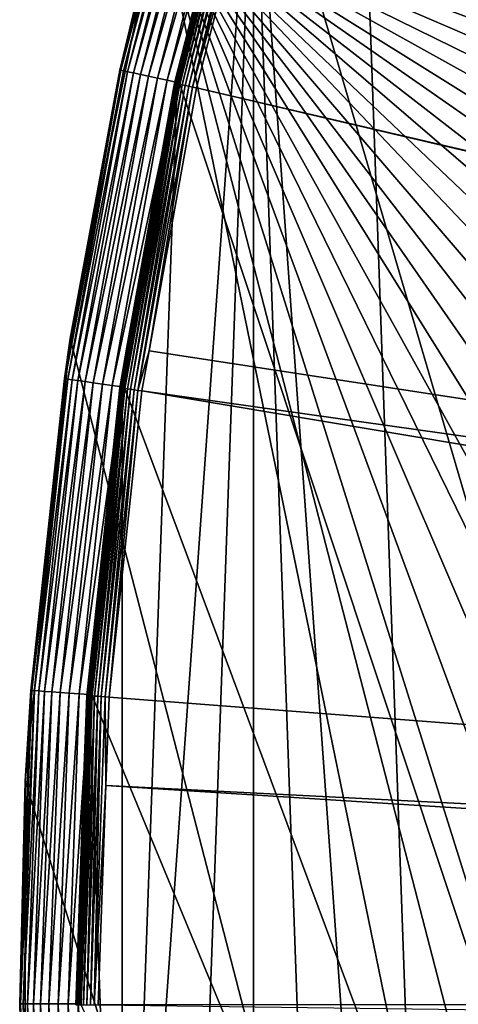
# Model space of a CAD drawing. Extents: x -150 to 150, y -150 to 150.
# Drawn here: x -150 to -135, y 0 to 34 of the extents above; entities that cross this region are included whole.
import ezdxf

# ---------------------------------------------------------------- set-up
doc = ezdxf.new("R2010")
doc.units = 0
doc.header["$MEASUREMENT"] = 0
doc.layers.add('L1', color=7, linetype='Continuous')
doc.layers.add('L5', color=7, linetype='Continuous')

msp = doc.modelspace()

# ---------------------------------------------------------------- linework, layer by layer
at = {"layer": 'L1', "color": 250}
for points in [[(-138.5898, 51.65127, -154.3), (-134.552, 61.40656, -154.3), (-96.82682, -111.8014, -154.3)], [(-27.12736, 13.30894, -146.7104), (-134.0198, 61.1617, -151.5675), (-138.0415, 51.445, -151.5675)], [(-96.82682, -111.8014, -154.3), (-141.9215, 41.63278, -154.3), (-138.5898, 51.65127, -154.3)], [(-28.30105, 10.47865, -146.7104), (-138.0415, 51.445, -151.5675), (-138.1362, 51.1604, -151.5675)], [(-27.12736, 13.30894, -146.7104), (-138.0415, 51.445, -151.5675), (-28.30105, 10.47865, -146.7104)], [(-28.76522, 9.359343, -146.7104), (-138.1362, 51.1604, -151.5675), (-141.3599, 41.46616, -151.5675)], [(-28.30105, 10.47865, -146.7104), (-138.1362, 51.1604, -151.5675), (-28.76522, 9.359343, -146.7104)], [(-142.0866, 41.67933, -152.2437), (-143.2652, 37.09429, -152.3807), (-144.6979, 31.43679, -152.2437)], [(-142.0866, 41.67933, -152.2437), (-144.6979, 31.43679, -152.2437), (-144.666, 31.42985, -152.1104)], [(-142.0628, 41.67425, -154.1783), (-142.056, 41.67226, -154.2032), (-144.6739, 31.43342, -154.1783)], [(-142.0628, 41.67425, -154.1783), (-144.6739, 31.43342, -154.1783), (-143.2353, 37.08654, -154.1526)], [(-142.056, 41.67226, -154.2032), (-144.667, 31.43192, -154.2032), (-144.6739, 31.43342, -154.1783)], [(-142.056, 41.67226, -154.2032), (-142.0453, 41.6691, -154.2265), (-144.667, 31.43192, -154.2032)], [(-142.0453, 41.6691, -154.2265), (-144.656, 31.42954, -154.2265), (-144.667, 31.43192, -154.2032)], [(-142.0552, 41.67012, -152.1104), (-142.0866, 41.67933, -152.2437), (-144.666, 31.42985, -152.1104)], [(-142.0552, 41.67012, -152.1104), (-144.666, 31.42985, -152.1104), (-144.6122, 31.41817, -151.9846)], [(-142.0453, 41.6691, -154.2265), (-142.0308, 41.66486, -154.2475), (-144.656, 31.42954, -154.2265)], [(-142.0308, 41.66486, -154.2475), (-144.6413, 31.42634, -154.2475), (-144.656, 31.42954, -154.2265)], [(-142.0308, 41.66486, -154.2475), (-142.0131, 41.65967, -154.2657), (-144.6413, 31.42634, -154.2475)], [(-142.0131, 41.65967, -154.2657), (-144.6233, 31.42243, -154.2657), (-144.6413, 31.42634, -154.2475)], [(-142.0131, 41.65967, -154.2657), (-141.9927, 41.65368, -154.2803), (-144.6233, 31.42243, -154.2657)], [(-141.9927, 41.65368, -154.2803), (-144.6025, 31.41791, -154.2803), (-144.6233, 31.42243, -154.2657)], [(-142.0024, 41.65464, -151.9846), (-142.0552, 41.67012, -152.1104), (-144.6122, 31.41817, -151.9846)], [(-142.0024, 41.65464, -151.9846), (-144.6122, 31.41817, -151.9846), (-144.5382, 31.4021, -151.87)], [(-141.9927, 41.65368, -154.2803), (-141.9702, 41.64707, -154.2912), (-144.6025, 31.41791, -154.2803)], [(-141.9702, 41.64707, -154.2912), (-144.5795, 31.41292, -154.2912), (-144.6025, 31.41791, -154.2803)], [(-141.9702, 41.64707, -154.2912), (-141.9462, 41.64004, -154.2978), (-144.5795, 31.41292, -154.2912)], [(-141.9462, 41.64004, -154.2978), (-144.5551, 31.40762, -154.2978), (-144.5795, 31.41292, -154.2912)], [(-141.9462, 41.64004, -154.2978), (-141.9215, 41.63278, -154.3), (-144.5551, 31.40762, -154.2978)], [(-141.9215, 41.63278, -154.3), (-144.5299, 31.40215, -154.3), (-144.5551, 31.40762, -154.2978)], [(-141.9297, 41.63332, -151.87), (-142.0024, 41.65464, -151.9846), (-144.5382, 31.4021, -151.87)], [(-141.9297, 41.63332, -151.87), (-144.5382, 31.4021, -151.87), (-144.4461, 31.3821, -151.7701)], [(-96.82682, -111.8014, -154.3), (-144.5299, 31.40215, -154.3), (-141.9215, 41.63278, -154.3)], [(-141.8394, 41.60681, -151.7701), (-141.9297, 41.63332, -151.87), (-144.4461, 31.3821, -151.7701)], [(-141.8394, 41.60681, -151.7701), (-144.4461, 31.3821, -151.7701), (-144.3388, 31.35876, -151.6877)], [(-141.7339, 41.57588, -151.6877), (-141.8394, 41.60681, -151.7701), (-144.3388, 31.35876, -151.6877)], [(-141.7339, 41.57588, -151.6877), (-144.3388, 31.35876, -151.6877), (-144.2192, 31.33279, -151.6254)], [(-141.6165, 41.54143, -151.6254), (-141.7339, 41.57588, -151.6877), (-144.2192, 31.33279, -151.6254)], [(-141.6165, 41.54143, -151.6254), (-144.2192, 31.33279, -151.6254), (-144.091, 31.30493, -151.5849)], [(-141.4906, 41.5045, -151.5849), (-141.6165, 41.54143, -151.6254), (-144.091, 31.30493, -151.5849)], [(-141.4906, 41.5045, -151.5849), (-144.091, 31.30493, -151.5849), (-142.5234, 36.90223, -151.5675)], [(-29.19765, 7.561382, -146.7104), (-141.3599, 41.46616, -151.5675), (-142.5234, 36.90223, -151.5675)], [(-28.76522, 9.359343, -146.7104), (-141.3599, 41.46616, -151.5675), (-29.19765, 7.561382, -146.7104)], [(-143.2353, 37.08654, -154.1526), (-144.7071, 31.43879, -152.3807), (-143.2652, 37.09429, -152.3807)], [(-143.2652, 37.09429, -152.3807), (-144.7071, 31.43879, -152.3807), (-144.6979, 31.43679, -152.2437)], [(-144.6765, 31.43399, -154.1526), (-144.7071, 31.43879, -152.3807), (-143.2353, 37.08654, -154.1526)], [(-144.6739, 31.43342, -154.1783), (-144.6765, 31.43399, -154.1526), (-143.2353, 37.08654, -154.1526)], [(-144.091, 31.30493, -151.5849), (-143.9579, 31.27601, -151.5675), (-142.5234, 36.90223, -151.5675)], [(-29.8752, 4.744242, -146.7104), (-142.5234, 36.90223, -151.5675), (-143.9579, 31.27601, -151.5675)], [(-29.19765, 7.561382, -146.7104), (-142.5234, 36.90223, -151.5675), (-29.8752, 4.744242, -146.7104)], [(-144.6979, 31.43679, -152.2437), (-146.3325, 22.41616, -152.3807), (-146.5719, 21.03406, -152.2437)], [(-144.6979, 31.43679, -152.2437), (-146.5719, 21.03406, -152.2437), (-146.5396, 21.02942, -152.1104)], [(-144.6739, 31.43342, -154.1783), (-144.667, 31.43192, -154.2032), (-146.5477, 21.03242, -154.1783)], [(-146.5477, 21.03242, -154.1783), (-146.302, 22.41148, -154.1526), (-144.6739, 31.43342, -154.1783)], [(-144.667, 31.43192, -154.2032), (-146.5407, 21.03142, -154.2032), (-146.5477, 21.03242, -154.1783)], [(-144.667, 31.43192, -154.2032), (-144.656, 31.42954, -154.2265), (-146.5407, 21.03142, -154.2032)], [(-144.656, 31.42954, -154.2265), (-146.5296, 21.02982, -154.2265), (-146.5407, 21.03142, -154.2032)], [(-144.666, 31.42985, -152.1104), (-144.6979, 31.43679, -152.2437), (-146.5396, 21.02942, -152.1104)], [(-144.666, 31.42985, -152.1104), (-146.5396, 21.02942, -152.1104), (-146.4851, 21.0216, -151.9846)], [(-144.656, 31.42954, -154.2265), (-144.6413, 31.42634, -154.2475), (-146.5296, 21.02982, -154.2265)], [(-144.6413, 31.42634, -154.2475), (-146.5147, 21.02768, -154.2475), (-146.5296, 21.02982, -154.2265)], [(-144.6413, 31.42634, -154.2475), (-144.6233, 31.42243, -154.2657), (-146.5147, 21.02768, -154.2475)], [(-144.6233, 31.42243, -154.2657), (-146.4964, 21.02506, -154.2657), (-146.5147, 21.02768, -154.2475)], [(-144.6233, 31.42243, -154.2657), (-144.6025, 31.41791, -154.2803), (-146.4964, 21.02506, -154.2657)], [(-144.6025, 31.41791, -154.2803), (-146.4754, 21.02204, -154.2803), (-146.4964, 21.02506, -154.2657)], [(-144.6122, 31.41817, -151.9846), (-144.666, 31.42985, -152.1104), (-146.4851, 21.0216, -151.9846)], [(-144.6122, 31.41817, -151.9846), (-146.4851, 21.0216, -151.9846), (-146.4101, 21.01085, -151.87)], [(-144.6025, 31.41791, -154.2803), (-144.5795, 31.41292, -154.2912), (-146.4754, 21.02204, -154.2803)], [(-144.5795, 31.41292, -154.2912), (-146.4521, 21.0187, -154.2912), (-146.4754, 21.02204, -154.2803)], [(-144.5795, 31.41292, -154.2912), (-144.5551, 31.40762, -154.2978), (-146.4521, 21.0187, -154.2912)], [(-144.5551, 31.40762, -154.2978), (-146.4274, 21.01515, -154.2978), (-146.4521, 21.0187, -154.2912)], [(-144.5551, 31.40762, -154.2978), (-144.5299, 31.40215, -154.3), (-146.4274, 21.01515, -154.2978)], [(-144.5299, 31.40215, -154.3), (-146.4019, 21.01149, -154.3), (-146.4274, 21.01515, -154.2978)], [(-144.5382, 31.4021, -151.87), (-144.6122, 31.41817, -151.9846), (-146.4101, 21.01085, -151.87)], [(-144.5382, 31.4021, -151.87), (-146.4101, 21.01085, -151.87), (-146.3169, 20.99747, -151.7701)], [(-146.4019, 21.01149, -154.3), (-144.5299, 31.40215, -154.3), (-96.82682, -111.8014, -154.3)], [(-144.6765, 31.43399, -154.1526), (-146.3325, 22.41616, -152.3807), (-144.7071, 31.43879, -152.3807)], [(-144.7071, 31.43879, -152.3807), (-146.3325, 22.41616, -152.3807), (-144.6979, 31.43679, -152.2437)], [(-146.302, 22.41148, -154.1526), (-146.3325, 22.41616, -152.3807), (-144.6765, 31.43399, -154.1526)], [(-144.4461, 31.3821, -151.7701), (-144.5382, 31.4021, -151.87), (-146.3169, 20.99747, -151.7701)], [(-144.4461, 31.3821, -151.7701), (-146.3169, 20.99747, -151.7701), (-146.2081, 20.98186, -151.6877)], [(-144.6739, 31.43342, -154.1783), (-146.302, 22.41148, -154.1526), (-144.6765, 31.43399, -154.1526)], [(-144.3388, 31.35876, -151.6877), (-144.4461, 31.3821, -151.7701), (-146.2081, 20.98186, -151.6877)], [(-144.3388, 31.35876, -151.6877), (-146.2081, 20.98186, -151.6877), (-146.087, 20.96447, -151.6254)], [(-144.2192, 31.33279, -151.6254), (-144.3388, 31.35876, -151.6877), (-146.087, 20.96447, -151.6254)], [(-144.2192, 31.33279, -151.6254), (-146.087, 20.96447, -151.6254), (-145.9571, 20.94583, -151.5849)], [(-144.091, 31.30493, -151.5849), (-144.2192, 31.33279, -151.6254), (-145.9571, 20.94583, -151.5849)], [(-145.9571, 20.94583, -151.5849), (-145.5748, 22.3001, -151.5675), (-144.091, 31.30493, -151.5849)], [(-144.091, 31.30493, -151.5849), (-145.5748, 22.3001, -151.5675), (-143.9579, 31.27601, -151.5675)], [(-143.9579, 31.27601, -151.5675), (-145.5748, 22.3001, -151.5675), (-29.88822, 4.579633, -146.7104)], [(-29.8752, 4.744242, -146.7104), (-143.9579, 31.27601, -151.5675), (-29.88822, 4.579633, -146.7104)], [(-146.302, 22.41148, -154.1526), (-146.5812, 21.0354, -152.3807), (-146.3325, 22.41616, -152.3807)], [(-146.3325, 22.41616, -152.3807), (-146.5812, 21.0354, -152.3807), (-146.5719, 21.03406, -152.2437)], [(-146.5503, 21.0328, -154.1526), (-146.5812, 21.0354, -152.3807), (-146.302, 22.41148, -154.1526)], [(-146.5477, 21.03242, -154.1783), (-146.5503, 21.0328, -154.1526), (-146.302, 22.41148, -154.1526)], [(-145.9571, 20.94583, -151.5849), (-145.8223, 20.92648, -151.5675), (-145.5748, 22.3001, -151.5675)], [(-29.88822, 4.579633, -146.7104), (-145.5748, 22.3001, -151.5675), (-145.8223, 20.92648, -151.5675)], [(-146.5503, 21.0328, -154.1526), (-147.7084, 10.52482, -152.3807), (-146.5812, 21.0354, -152.3807)], [(-146.5812, 21.0354, -152.3807), (-147.7084, 10.52482, -152.3807), (-147.699, 10.52415, -152.2437)], [(-147.6774, 10.52443, -154.1526), (-147.7084, 10.52482, -152.3807), (-146.5503, 21.0328, -154.1526)], [(-146.5719, 21.03406, -152.2437), (-146.5812, 21.0354, -152.3807), (-147.699, 10.52415, -152.2437)], [(-146.5719, 21.03406, -152.2437), (-147.699, 10.52415, -152.2437), (-147.6664, 10.52183, -152.1104)], [(-147.6774, 10.52443, -154.1526), (-146.5503, 21.0328, -154.1526), (-146.5477, 21.03242, -154.1783)], [(-146.5477, 21.03242, -154.1783), (-147.6747, 10.52424, -154.1783), (-147.6774, 10.52443, -154.1526)], [(-146.5477, 21.03242, -154.1783), (-146.5407, 21.03142, -154.2032), (-147.6747, 10.52424, -154.1783)], [(-146.5407, 21.03142, -154.2032), (-147.6677, 10.52373, -154.2032), (-147.6747, 10.52424, -154.1783)], [(-146.5407, 21.03142, -154.2032), (-146.5296, 21.02982, -154.2265), (-147.6677, 10.52373, -154.2032)], [(-146.5296, 21.02982, -154.2265), (-147.6565, 10.52294, -154.2265), (-147.6677, 10.52373, -154.2032)], [(-146.5396, 21.02942, -152.1104), (-146.5719, 21.03406, -152.2437), (-147.6664, 10.52183, -152.1104)], [(-146.5396, 21.02942, -152.1104), (-147.6664, 10.52183, -152.1104), (-147.6115, 10.51792, -151.9846)], [(-146.5296, 21.02982, -154.2265), (-146.5147, 21.02768, -154.2475), (-147.6565, 10.52294, -154.2265)], [(-146.5147, 21.02768, -154.2475), (-147.6415, 10.52187, -154.2475), (-147.6565, 10.52294, -154.2265)], [(-146.5147, 21.02768, -154.2475), (-146.4964, 21.02506, -154.2657), (-147.6415, 10.52187, -154.2475)], [(-146.4964, 21.02506, -154.2657), (-147.6231, 10.52056, -154.2657), (-147.6415, 10.52187, -154.2475)], [(-146.4964, 21.02506, -154.2657), (-146.4754, 21.02204, -154.2803), (-147.6231, 10.52056, -154.2657)], [(-146.4754, 21.02204, -154.2803), (-147.6019, 10.51904, -154.2803), (-147.6231, 10.52056, -154.2657)], [(-146.4851, 21.0216, -151.9846), (-146.5396, 21.02942, -152.1104), (-147.6115, 10.51792, -151.9846)], [(-146.4851, 21.0216, -151.9846), (-147.6115, 10.51792, -151.9846), (-147.536, 10.51254, -151.87)], [(-146.4754, 21.02204, -154.2803), (-146.4521, 21.0187, -154.2912), (-147.6019, 10.51904, -154.2803)], [(-146.4521, 21.0187, -154.2912), (-147.5784, 10.51737, -154.2912), (-147.6019, 10.51904, -154.2803)], [(-146.4521, 21.0187, -154.2912), (-146.4274, 21.01515, -154.2978), (-147.5784, 10.51737, -154.2912)], [(-146.4274, 21.01515, -154.2978), (-147.5535, 10.5156, -154.2978), (-147.5784, 10.51737, -154.2912)], [(-146.4274, 21.01515, -154.2978), (-146.4019, 21.01149, -154.3), (-147.5535, 10.5156, -154.2978)], [(-146.4019, 21.01149, -154.3), (-147.5278, 10.51376, -154.3), (-147.5535, 10.5156, -154.2978)], [(-146.4101, 21.01085, -151.87), (-146.4851, 21.0216, -151.9846), (-147.536, 10.51254, -151.87)], [(-146.4101, 21.01085, -151.87), (-147.536, 10.51254, -151.87), (-147.442, 10.50584, -151.7701)], [(-96.82682, -111.8014, -154.3), (-147.5278, 10.51376, -154.3), (-146.4019, 21.01149, -154.3)], [(-146.3169, 20.99747, -151.7701), (-146.4101, 21.01085, -151.87), (-147.442, 10.50584, -151.7701)], [(-146.3169, 20.99747, -151.7701), (-147.442, 10.50584, -151.7701), (-147.3324, 10.49803, -151.6877)], [(-146.2081, 20.98186, -151.6877), (-146.3169, 20.99747, -151.7701), (-147.3324, 10.49803, -151.6877)], [(-146.2081, 20.98186, -151.6877), (-147.3324, 10.49803, -151.6877), (-147.2104, 10.48933, -151.6254)], [(-146.087, 20.96447, -151.6254), (-146.2081, 20.98186, -151.6877), (-147.2104, 10.48933, -151.6254)], [(-146.087, 20.96447, -151.6254), (-147.2104, 10.48933, -151.6254), (-147.0795, 10.48001, -151.5849)], [(-145.9571, 20.94583, -151.5849), (-146.087, 20.96447, -151.6254), (-147.0795, 10.48001, -151.5849)], [(-145.9571, 20.94583, -151.5849), (-147.0795, 10.48001, -151.5849), (-146.9436, 10.47033, -151.5675)], [(-146.9436, 10.47033, -151.5675), (-145.8223, 20.92648, -151.5675), (-145.9571, 20.94583, -151.5849)], [(-145.8223, 20.92648, -151.5675), (-146.9436, 10.47033, -151.5675), (-30.12982, 1.525714, -146.7104)], [(-29.88822, 4.579633, -146.7104), (-145.8223, 20.92648, -151.5675), (-30.12982, 1.525714, -146.7104)], [(-147.699, 10.52415, -152.2437), (-147.8157, 7.497541, -152.3807), (-148.0735, -0.039391, -152.2437)], [(-147.699, 10.52415, -152.2437), (-148.0735, -0.039391, -152.2437), (-148.0408, -0.039382, -152.1104)], [(-147.6747, 10.52424, -154.1783), (-147.6677, 10.52373, -154.2032), (-148.0493, -0.037574, -154.1783)], [(-147.6747, 10.52424, -154.1783), (-148.0493, -0.037574, -154.1783), (-147.7848, 7.495973, -154.1526)], [(-147.6677, 10.52373, -154.2032), (-148.0422, -0.037572, -154.2032), (-148.0493, -0.037574, -154.1783)], [(-147.6677, 10.52373, -154.2032), (-147.6565, 10.52294, -154.2265), (-148.0422, -0.037572, -154.2032)], [(-147.6565, 10.52294, -154.2265), (-148.031, -0.037569, -154.2265), (-148.0422, -0.037572, -154.2032)], [(-147.6664, 10.52183, -152.1104), (-147.699, 10.52415, -152.2437), (-148.0408, -0.039382, -152.1104)], [(-147.6664, 10.52183, -152.1104), (-148.0408, -0.039382, -152.1104), (-147.9858, -0.039367, -151.9846)], [(-147.6565, 10.52294, -154.2265), (-147.6415, 10.52187, -154.2475), (-148.031, -0.037569, -154.2265)], [(-147.6415, 10.52187, -154.2475), (-148.0159, -0.037566, -154.2475), (-148.031, -0.037569, -154.2265)], [(-147.6415, 10.52187, -154.2475), (-147.6231, 10.52056, -154.2657), (-148.0159, -0.037566, -154.2475)], [(-147.6231, 10.52056, -154.2657), (-147.9975, -0.037561, -154.2657), (-148.0159, -0.037566, -154.2475)], [(-147.6231, 10.52056, -154.2657), (-147.6019, 10.51904, -154.2803), (-147.9975, -0.037561, -154.2657)], [(-147.6019, 10.51904, -154.2803), (-147.9762, -0.037555, -154.2803), (-147.9975, -0.037561, -154.2657)], [(-147.6115, 10.51792, -151.9846), (-147.6664, 10.52183, -152.1104), (-147.9858, -0.039367, -151.9846)], [(-147.6115, 10.51792, -151.9846), (-147.9858, -0.039367, -151.9846), (-147.9101, -0.039347, -151.87)], [(-147.6019, 10.51904, -154.2803), (-147.5784, 10.51737, -154.2912), (-147.9762, -0.037555, -154.2803)], [(-147.5784, 10.51737, -154.2912), (-147.9527, -0.03755, -154.2912), (-147.9762, -0.037555, -154.2803)], [(-147.5784, 10.51737, -154.2912), (-147.5535, 10.5156, -154.2978), (-147.9527, -0.03755, -154.2912)], [(-147.5535, 10.5156, -154.2978), (-147.9277, -0.037543, -154.2978), (-147.9527, -0.03755, -154.2912)], [(-147.5535, 10.5156, -154.2978), (-147.5278, 10.51376, -154.3), (-147.9277, -0.037543, -154.2978)], [(-147.5278, 10.51376, -154.3), (-147.902, -0.037537, -154.3), (-147.9277, -0.037543, -154.2978)], [(-147.536, 10.51254, -151.87), (-147.6115, 10.51792, -151.9846), (-147.9101, -0.039347, -151.87)], [(-147.536, 10.51254, -151.87), (-147.9101, -0.039347, -151.87), (-147.8159, -0.039322, -151.7701)], [(-96.82682, -111.8014, -154.3), (-147.902, -0.037537, -154.3), (-147.5278, 10.51376, -154.3)], [(-147.442, 10.50584, -151.7701), (-147.536, 10.51254, -151.87), (-147.8159, -0.039322, -151.7701)], [(-147.442, 10.50584, -151.7701), (-147.8159, -0.039322, -151.7701), (-147.706, -0.039293, -151.6877)], [(-147.6774, 10.52443, -154.1526), (-147.8157, 7.497541, -152.3807), (-147.7084, 10.52482, -152.3807)], [(-147.7084, 10.52482, -152.3807), (-147.8157, 7.497541, -152.3807), (-147.699, 10.52415, -152.2437)], [(-147.7848, 7.495973, -154.1526), (-147.8157, 7.497541, -152.3807), (-147.6774, 10.52443, -154.1526)], [(-147.6774, 10.52443, -154.1526), (-147.6747, 10.52424, -154.1783), (-147.7848, 7.495973, -154.1526)], [(-147.3324, 10.49803, -151.6877), (-147.442, 10.50584, -151.7701), (-147.706, -0.039293, -151.6877)], [(-147.3324, 10.49803, -151.6877), (-147.706, -0.039293, -151.6877), (-147.5836, -0.03926, -151.6254)], [(-147.2104, 10.48933, -151.6254), (-147.3324, 10.49803, -151.6877), (-147.5836, -0.03926, -151.6254)], [(-147.2104, 10.48933, -151.6254), (-147.5836, -0.03926, -151.6254), (-147.4524, -0.039226, -151.5849)], [(-147.0795, 10.48001, -151.5849), (-147.2104, 10.48933, -151.6254), (-147.4524, -0.039226, -151.5849)], [(-147.0795, 10.48001, -151.5849), (-147.4524, -0.039226, -151.5849), (-147.0504, 7.458722, -151.5675)], [(-146.9436, 10.47033, -151.5675), (-147.0795, 10.48001, -151.5849), (-147.0504, 7.458722, -151.5675)], [(-30.12982, 1.525714, -146.7104), (-146.9436, 10.47033, -151.5675), (-147.0504, 7.458722, -151.5675)], [(-147.7848, 7.495973, -154.1526), (-148.0829, -0.039393, -152.3807), (-147.8157, 7.497541, -152.3807)], [(-147.8157, 7.497541, -152.3807), (-148.0829, -0.039393, -152.3807), (-148.0735, -0.039391, -152.2437)], [(-148.0519, -0.037575, -154.1526), (-148.0829, -0.039393, -152.3807), (-147.7848, 7.495973, -154.1526)], [(-148.0493, -0.037574, -154.1783), (-148.0519, -0.037575, -154.1526), (-147.7848, 7.495973, -154.1526)], [(-147.4524, -0.039226, -151.5849), (-147.3162, -0.039189, -151.5675), (-147.0504, 7.458722, -151.5675)], [(-30.24955, 0.012322, -146.7104), (-147.0504, 7.458722, -151.5675), (-147.3162, -0.039189, -151.5675)], [(-30.12982, 1.525714, -146.7104), (-147.0504, 7.458722, -151.5675), (-30.24955, 0.012322, -146.7104)], [(-30.24955, 0.012322, -146.7104), (-147.3162, -0.039189, -151.5675), (-30.12913, -1.525726, -146.7104)]]:
    msp.add_3dface(points, dxfattribs=at)
at = {"layer": 'L5', "color": 7}
for points in [[(-134.6255, -61.48142, -167.5), (-138.6686, 51.7207, -167.5), (-134.6255, 61.48142, -167.5)], [(-134.6255, -61.48142, -167.5), (-142.005, 41.69642, -167.5), (-138.6686, 51.7207, -167.5)], [(-146.5423, 31.87833, -165.8473), (-145.1198, 37.57447, -165.5), (-143.8948, 42.25132, -165.8473)], [(-143.8948, 42.25132, -165.8473), (-143.8082, 42.2259, -166.184), (-146.5423, 31.87833, -165.8473)], [(-146.5423, 31.87833, -165.8473), (-143.8082, 42.2259, -166.184), (-146.4542, 31.85916, -166.184)], [(-143.8082, 42.2259, -166.184), (-143.6668, 42.18439, -166.5), (-146.4542, 31.85916, -166.184)], [(-146.4542, 31.85916, -166.184), (-143.6668, 42.18439, -166.5), (-146.3102, 31.82784, -166.5)], [(-143.6668, 42.18439, -166.5), (-143.475, 42.12806, -166.7856), (-146.3102, 31.82784, -166.5)], [(-146.3102, 31.82784, -166.5), (-143.475, 42.12806, -166.7856), (-146.1148, 31.78533, -166.7856)], [(-143.475, 42.12806, -166.7856), (-143.2385, 42.05861, -167.0321), (-146.1148, 31.78533, -166.7856)], [(-146.1148, 31.78533, -166.7856), (-143.2385, 42.05861, -167.0321), (-145.8739, 31.73293, -167.0321)], [(-143.2385, 42.05861, -167.0321), (-142.9645, 41.97815, -167.2321), (-145.8739, 31.73293, -167.0321)], [(-142.005, 41.69642, -167.5), (-144.6177, -31.45966, -167.5), (-146.4936, -21.0626, -167.5)], [(-142.005, 41.69642, -167.5), (-146.4936, -21.0626, -167.5), (-144.6177, 31.45966, -167.5)], [(-145.8739, 31.73293, -167.0321), (-142.9645, 41.97815, -167.2321), (-145.5949, 31.67223, -167.2321)], [(-142.9645, 41.97815, -167.2321), (-142.6613, 41.88913, -167.3794), (-145.5949, 31.67223, -167.2321)], [(-145.5949, 31.67223, -167.2321), (-142.6613, 41.88913, -167.3794), (-145.2861, 31.60506, -167.3794)], [(-142.6613, 41.88913, -167.3794), (-142.3382, 41.79426, -167.4696), (-145.2861, 31.60506, -167.3794)], [(-145.2861, 31.60506, -167.3794), (-142.3382, 41.79426, -167.4696), (-144.9571, 31.53349, -167.4696)], [(-142.3382, 41.79426, -167.4696), (-142.005, 41.69642, -167.5), (-144.9571, 31.53349, -167.4696)], [(-144.9571, 31.53349, -167.4696), (-142.005, 41.69642, -167.5), (-144.6177, 31.45966, -167.5)], [(-142.005, -41.69642, -167.5), (-144.6177, -31.45966, -167.5), (-142.005, 41.69642, -167.5)], [(-138.6686, -51.7207, -167.5), (-142.005, -41.69642, -167.5), (-142.005, 41.69642, -167.5)], [(-138.6686, -51.7207, -167.5), (-142.005, 41.69642, -167.5), (-134.6255, -61.48142, -167.5)], [(-146.572, 31.88479, -165.5), (-148.2702, 22.71417, -152), (-145.2116, 37.59788, -152)], [(-148.2702, 22.71417, -152), (-118.6164, -91.8159, -152), (-145.2116, 37.59788, -152)], [(-146.572, 31.88479, -165.5), (-145.2116, 37.59788, -152), (-145.1198, 37.57447, -165.5)], [(-146.5423, 31.87833, -165.8473), (-146.572, 31.88479, -165.5), (-145.1198, 37.57447, -165.5)], [(-59.15338, -137.8437, -152), (-44.90447, -143.1209, -152), (-145.2116, 37.59788, -152)], [(-145.2116, 37.59788, -152), (-44.90447, -143.1209, -152), (-30.19478, -146.9295, -152)], [(-145.2116, 37.59788, -152), (-30.19478, -146.9295, -152), (-15.17525, -149.2304, -152)], [(-15.17525, -149.2304, -152), (0, -150, -152), (-145.2116, 37.59788, -152)], [(-145.2116, 37.59788, -152), (0, -150, -152), (15.17525, -149.2304, -152)], [(-145.2116, 37.59788, -152), (15.17525, -149.2304, -152), (30.19478, -146.9295, -152)], [(145.2116, -37.59788, -152), (-145.2116, 37.59788, -152), (140.6628, -52.09579, -152)], [(140.6628, -52.09579, -152), (-145.2116, 37.59788, -152), (134.6707, -66.05912, -152)], [(145.2116, -37.59788, -152), (148.2702, -22.71417, -152), (-145.2116, 37.59788, -152)], [(-145.2116, 37.59788, -152), (148.2702, -22.71417, -152), (149.8075, -7.597375, -152)], [(-145.2116, 37.59788, -152), (149.8075, -7.597375, -152), (149.8075, 7.597375, -152)], [(149.8075, 7.597375, -152), (148.2702, 22.71417, -152), (-145.2116, 37.59788, -152)], [(-145.2116, 37.59788, -152), (148.2702, 22.71417, -152), (145.2116, 37.59788, -152)], [(-145.2116, 37.59788, -152), (-118.6164, -91.8159, -152), (-108.7189, -103.345, -152)], [(-145.2116, 37.59788, -152), (-108.7189, -103.345, -152), (-97.70587, -113.8137, -152)], [(-97.70587, -113.8137, -152), (-85.69023, -123.1145, -152), (-145.2116, 37.59788, -152)], [(-145.2116, 37.59788, -152), (-85.69023, -123.1145, -152), (-72.79529, -131.152, -152)], [(-145.2116, 37.59788, -152), (-72.79529, -131.152, -152), (-59.15338, -137.8437, -152)], [(30.19478, -146.9295, -152), (44.90447, -143.1209, -152), (-145.2116, 37.59788, -152)], [(-145.2116, 37.59788, -152), (44.90447, -143.1209, -152), (59.15338, -137.8437, -152)], [(-145.2116, 37.59788, -152), (59.15338, -137.8437, -152), (72.79529, -131.152, -152)], [(72.79529, -131.152, -152), (85.69023, -123.1145, -152), (-145.2116, 37.59788, -152)], [(-145.2116, 37.59788, -152), (85.69023, -123.1145, -152), (97.70587, -113.8137, -152)], [(-145.2116, 37.59788, -152), (97.70587, -113.8137, -152), (108.7189, -103.345, -152)], [(108.7189, -103.345, -152), (118.6164, -91.8159, -152), (-145.2116, 37.59788, -152)], [(-145.2116, 37.59788, -152), (118.6164, -91.8159, -152), (127.2966, -79.3446, -152)], [(-145.2116, 37.59788, -152), (127.2966, -79.3446, -152), (134.6707, -66.05912, -152)], [(-148.4431, 21.3429, -165.8473), (-148.228, 22.70654, -165.5), (-146.5423, 31.87833, -165.8473)], [(-146.5423, 31.87833, -165.8473), (-146.4542, 31.85916, -166.184), (-148.4431, 21.3429, -165.8473)], [(-148.4431, 21.3429, -165.8473), (-146.4542, 31.85916, -166.184), (-148.3538, 21.33006, -166.184)], [(-146.4542, 31.85916, -166.184), (-146.3102, 31.82784, -166.5), (-148.3538, 21.33006, -166.184)], [(-148.3538, 21.33006, -166.184), (-146.3102, 31.82784, -166.5), (-148.208, 21.30909, -166.5)], [(-148.228, 22.70654, -165.5), (-148.2702, 22.71417, -152), (-146.572, 31.88479, -165.5)], [(-148.228, 22.70654, -165.5), (-146.572, 31.88479, -165.5), (-146.5423, 31.87833, -165.8473)], [(-146.3102, 31.82784, -166.5), (-146.1148, 31.78533, -166.7856), (-148.208, 21.30909, -166.5)], [(-148.208, 21.30909, -166.5), (-146.1148, 31.78533, -166.7856), (-148.0101, 21.28064, -166.7856)], [(-146.1148, 31.78533, -166.7856), (-145.8739, 31.73293, -167.0321), (-148.0101, 21.28064, -166.7856)], [(-148.0101, 21.28064, -166.7856), (-145.8739, 31.73293, -167.0321), (-147.7661, 21.24555, -167.0321)], [(-145.8739, 31.73293, -167.0321), (-145.5949, 31.67223, -167.2321), (-147.7661, 21.24555, -167.0321)], [(-147.7661, 21.24555, -167.0321), (-145.5949, 31.67223, -167.2321), (-147.4834, 21.20491, -167.2321)], [(-145.5949, 31.67223, -167.2321), (-145.2861, 31.60506, -167.3794), (-147.4834, 21.20491, -167.2321)], [(-147.4834, 21.20491, -167.2321), (-145.2861, 31.60506, -167.3794), (-147.1706, 21.15995, -167.3794)], [(-145.2861, 31.60506, -167.3794), (-144.9571, 31.53349, -167.4696), (-147.1706, 21.15995, -167.3794)], [(-147.1706, 21.15995, -167.3794), (-144.9571, 31.53349, -167.4696), (-146.8373, 21.11202, -167.4696)], [(-144.9571, 31.53349, -167.4696), (-144.6177, 31.45966, -167.5), (-146.8373, 21.11202, -167.4696)], [(-146.8373, 21.11202, -167.4696), (-144.6177, 31.45966, -167.5), (-146.4936, 21.0626, -167.5)], [(-146.4936, -21.0626, -167.5), (-146.4936, 21.0626, -167.5), (-144.6177, 31.45966, -167.5)], [(-148.2702, 22.71417, -152), (-149.6178, 10.70088, -165.5), (-149.8075, 7.597375, -152)], [(-148.2702, 22.71417, -152), (-149.8075, 7.597375, -152), (-118.6164, -91.8159, -152)], [(-148.2702, 22.71417, -152), (-148.4732, 21.34723, -165.5), (-149.6178, 10.70088, -165.5)], [(-148.228, 22.70654, -165.5), (-148.4732, 21.34723, -165.5), (-148.2702, 22.71417, -152)], [(-148.4431, 21.3429, -165.8473), (-148.4732, 21.34723, -165.5), (-148.228, 22.70654, -165.5)], [(-149.6178, 10.70088, -165.5), (-148.4732, 21.34723, -165.5), (-148.4431, 21.3429, -165.8473)], [(-149.5875, 10.69871, -165.8473), (-149.6178, 10.70088, -165.5), (-148.4431, 21.3429, -165.8473)], [(-148.4431, 21.3429, -165.8473), (-148.3538, 21.33006, -166.184), (-149.5875, 10.69871, -165.8473)], [(-149.5875, 10.69871, -165.8473), (-148.3538, 21.33006, -166.184), (-149.4975, 10.69227, -166.184)], [(-148.3538, 21.33006, -166.184), (-148.208, 21.30909, -166.5), (-149.4975, 10.69227, -166.184)], [(-149.4975, 10.69227, -166.184), (-148.208, 21.30909, -166.5), (-149.3506, 10.68176, -166.5)], [(-148.208, 21.30909, -166.5), (-148.0101, 21.28064, -166.7856), (-149.3506, 10.68176, -166.5)], [(-149.3506, 10.68176, -166.5), (-148.0101, 21.28064, -166.7856), (-149.1511, 10.6675, -166.7856)], [(-148.0101, 21.28064, -166.7856), (-147.7661, 21.24555, -167.0321), (-149.1511, 10.6675, -166.7856)], [(-149.1511, 10.6675, -166.7856), (-147.7661, 21.24555, -167.0321), (-148.9052, 10.64991, -167.0321)], [(-147.7661, 21.24555, -167.0321), (-147.4834, 21.20491, -167.2321), (-148.9052, 10.64991, -167.0321)], [(-148.9052, 10.64991, -167.0321), (-147.4834, 21.20491, -167.2321), (-148.6204, 10.62954, -167.2321)], [(-147.4834, 21.20491, -167.2321), (-147.1706, 21.15995, -167.3794), (-148.6204, 10.62954, -167.2321)], [(-148.6204, 10.62954, -167.2321), (-147.1706, 21.15995, -167.3794), (-148.3052, 10.607, -167.3794)], [(-147.1706, 21.15995, -167.3794), (-146.8373, 21.11202, -167.4696), (-148.3052, 10.607, -167.3794)], [(-148.3052, 10.607, -167.3794), (-146.8373, 21.11202, -167.4696), (-147.9693, 10.58298, -167.4696)], [(-146.8373, 21.11202, -167.4696), (-146.4936, 21.0626, -167.5), (-147.9693, 10.58298, -167.4696)], [(-147.9693, 10.58298, -167.4696), (-146.4936, 21.0626, -167.5), (-147.6229, 10.5582, -167.5)], [(-146.4936, -21.0626, -167.5), (-147.6229, 10.5582, -167.5), (-146.4936, 21.0626, -167.5)], [(-149.9696, 0, -165.8473), (-149.7288, 7.594564, -165.5), (-149.5875, 10.69871, -165.8473)], [(-149.5875, 10.69871, -165.8473), (-149.4975, 10.69227, -166.184), (-149.9696, 0, -165.8473)], [(-149.9696, 0, -165.8473), (-149.4975, 10.69227, -166.184), (-149.8794, 0, -166.184)], [(-149.4975, 10.69227, -166.184), (-149.3506, 10.68176, -166.5), (-149.8794, 0, -166.184)], [(-149.8794, 0, -166.184), (-149.3506, 10.68176, -166.5), (-149.7321, 0, -166.5)], [(-149.8075, 7.597375, -152), (-149.6178, 10.70088, -165.5), (-149.7288, 7.594564, -165.5)], [(-149.3506, 10.68176, -166.5), (-149.1511, 10.6675, -166.7856), (-149.7321, 0, -166.5)], [(-149.7321, 0, -166.5), (-149.1511, 10.6675, -166.7856), (-149.5321, 0, -166.7856)], [(-149.5875, 10.69871, -165.8473), (-149.7288, 7.594564, -165.5), (-149.6178, 10.70088, -165.5)], [(-149.1511, 10.6675, -166.7856), (-148.9052, 10.64991, -167.0321), (-149.5321, 0, -166.7856)], [(-149.5321, 0, -166.7856), (-148.9052, 10.64991, -167.0321), (-149.2856, 0, -167.0321)], [(-148.9052, 10.64991, -167.0321), (-148.6204, 10.62954, -167.2321), (-149.2856, 0, -167.0321)], [(-149.2856, 0, -167.0321), (-148.6204, 10.62954, -167.2321), (-149, 0, -167.2321)], [(-148.6204, 10.62954, -167.2321), (-148.3052, 10.607, -167.3794), (-149, 0, -167.2321)], [(-149, 0, -167.2321), (-148.3052, 10.607, -167.3794), (-148.684, 0, -167.3794)], [(-148.3052, 10.607, -167.3794), (-147.9693, 10.58298, -167.4696), (-148.684, 0, -167.3794)], [(-148.684, 0, -167.3794), (-147.9693, 10.58298, -167.4696), (-148.3473, 0, -167.4696)], [(-147.9693, 10.58298, -167.4696), (-147.6229, 10.5582, -167.5), (-148.3473, 0, -167.4696)], [(-148.3473, 0, -167.4696), (-147.6229, 10.5582, -167.5), (-148, 0, -167.5)], [(-148, 0, -167.5), (-147.6229, 10.5582, -167.5), (-146.4936, -21.0626, -167.5)], [(-149.8075, 7.597375, -152), (-150, 0, -165.5), (-149.8075, -7.597375, -152)], [(-149.8075, 7.597375, -152), (-149.7288, 7.594564, -165.5), (-150, 0, -165.5)], [(-149.9696, 0, -165.8473), (-150, 0, -165.5), (-149.7288, 7.594564, -165.5)], [(-118.6164, -91.8159, -152), (-149.8075, 7.597375, -152), (-149.8075, -7.597375, -152)], [(-149.8075, -7.597375, -152), (-150, 0, -165.5), (-149.7288, -7.594564, -165.5)], [(-149.7288, -7.594564, -165.5), (-150, 0, -165.5), (-149.9696, 0, -165.8473)], [(-149.5875, -10.69871, -165.8473), (-149.7288, -7.594564, -165.5), (-149.9696, 0, -165.8473)], [(-149.9696, 0, -165.8473), (-149.8794, 0, -166.184), (-149.5875, -10.69871, -165.8473)], [(-149.5875, -10.69871, -165.8473), (-149.8794, 0, -166.184), (-149.4975, -10.69227, -166.184)], [(-149.8794, 0, -166.184), (-149.7321, 0, -166.5), (-149.4975, -10.69227, -166.184)], [(-149.4975, -10.69227, -166.184), (-149.7321, 0, -166.5), (-149.3506, -10.68176, -166.5)], [(-149.7321, 0, -166.5), (-149.5321, 0, -166.7856), (-149.3506, -10.68176, -166.5)], [(-149.3506, -10.68176, -166.5), (-149.5321, 0, -166.7856), (-149.1511, -10.6675, -166.7856)], [(-149.5321, 0, -166.7856), (-149.2856, 0, -167.0321), (-149.1511, -10.6675, -166.7856)], [(-149.1511, -10.6675, -166.7856), (-149.2856, 0, -167.0321), (-148.9052, -10.64991, -167.0321)], [(-149.2856, 0, -167.0321), (-149, 0, -167.2321), (-148.9052, -10.64991, -167.0321)], [(-148.9052, -10.64991, -167.0321), (-149, 0, -167.2321), (-148.6204, -10.62954, -167.2321)], [(-149, 0, -167.2321), (-148.684, 0, -167.3794), (-148.6204, -10.62954, -167.2321)], [(-148.6204, -10.62954, -167.2321), (-148.684, 0, -167.3794), (-148.3052, -10.607, -167.3794)], [(-148.684, 0, -167.3794), (-148.3473, 0, -167.4696), (-148.3052, -10.607, -167.3794)], [(-148.3052, -10.607, -167.3794), (-148.3473, 0, -167.4696), (-147.9693, -10.58298, -167.4696)], [(-148.3473, 0, -167.4696), (-148, 0, -167.5), (-147.9693, -10.58298, -167.4696)], [(-146.4936, -21.0626, -167.5), (-147.6229, -10.5582, -167.5), (-148, 0, -167.5)], [(-147.9693, -10.58298, -167.4696), (-148, 0, -167.5), (-147.6229, -10.5582, -167.5)]]:
    msp.add_3dface(points, dxfattribs=at)

doc.saveas('drawing.dxf')
